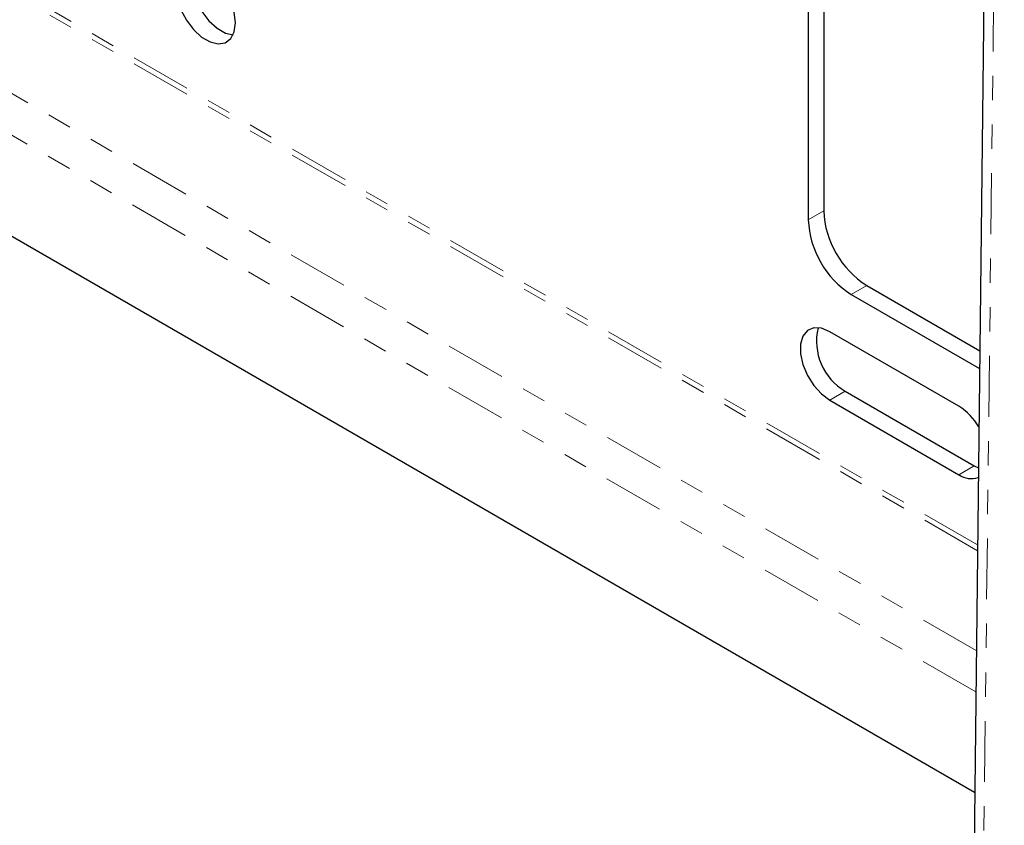
# Model space of a CAD drawing. Units: inches. Extents: x 3.9 to 48.5, y 1.8 to 49.5.
# Drawn here: x 41.2 to 45.3, y 35.6 to 38.9 of the extents above; entities that cross this region are included whole.
import ezdxf

# ---------------------------------------------------------------- set-up
doc = ezdxf.new("R2010")
doc.units = ezdxf.units.IN
doc.header["$MEASUREMENT"] = 0
doc.linetypes.add('PHANTOM', pattern=[0.5, 0.25, -0.05, 0.05, -0.05, 0.05, -0.05])

msp = doc.modelspace()

# ---------------------------------------------------------------- linework, layer by layer
at = {"color": 7, "linetype": 'Continuous', "lineweight": 25}
for p, q in [((45.255, 42.8688), (45.0969, 29.2423)), ((44.5524, 41.0165), (44.5524, 38.159)), ((44.489, 40.9799), (44.489, 38.1224)), ((45.1726, 35.7704), (36.1635, 40.9712)), ((44.7292, 37.8529), (45.1937, 37.5847)), ((44.6658, 37.8162), (45.1928, 37.512)), ((45.1077, 37.357), (44.5774, 37.6631)), ((44.6408, 37.4189), (45.1712, 37.1127)), ((44.5774, 37.3822), (45.1077, 37.0761)), ((45.1712, 37.1127), (45.1881, 37.1043))]:
    msp.add_line(p, q, dxfattribs=at)
at = {"color": 8, "linetype": 'PHANTOM', "lineweight": 18}
for p, q in [((45.2944, 42.8138), (45.1363, 29.1873)), ((45.1844, 36.788), (36.3676, 41.8778)), ((45.1841, 36.7637), (36.3583, 41.8587)), ((45.1794, 36.3539), (36.3447, 41.454)), ((45.1774, 36.184), (36.3396, 41.286)), ((44.5524, 38.159), (44.489, 38.1224)), ((44.7292, 37.8529), (44.6658, 37.8162)), ((44.6408, 37.4189), (44.5774, 37.3822)), ((45.1712, 37.1127), (45.1077, 37.0761))]:
    msp.add_line(p, q, dxfattribs=at)
at = {"color": 7, "linetype": 'Continuous', "lineweight": 25, "flags": 128}
for points in [[(42.1358, 38.9322), (42.1308, 38.9746), (42.1165, 39.0193), (42.0938, 39.0626), (42.0647, 39.101), (42.0314, 39.1314), (41.9968, 39.1514), (41.9636, 39.1593), (41.9345, 39.1545), (41.9118, 39.1374), (41.8974, 39.1094), (41.8925, 39.0726), (41.8974, 39.0302), (41.9118, 38.9856), (41.9345, 38.9423), (41.9636, 38.9038), (41.9968, 38.8734), (42.0314, 38.8534), (42.0647, 38.8455), (42.0938, 38.8503), (42.1165, 38.8674), (42.1308, 38.8955), (42.1358, 38.9322)], [(41.9659, 39.1592), (41.9609, 39.146), (41.9559, 39.1092), (41.9609, 39.0668), (41.9753, 39.0222), (41.9979, 38.9789), (42.027, 38.9404), (42.0603, 38.91), (42.0949, 38.89), (42.1258, 38.8823)], [(44.5774, 37.6631), (44.5431, 37.6772), (44.5116, 37.6788), (44.4855, 37.6677), (44.4668, 37.6449), (44.457, 37.6122), (44.457, 37.5722), (44.4668, 37.5282), (44.4855, 37.4838), (44.5116, 37.4425), (44.5431, 37.4077), (44.5774, 37.3822)]]:
    msp.add_lwpolyline(points, dxfattribs=at)
at = {"color": 7, "linetype": 'Continuous', "lineweight": 25}
for centre, radius, start, end in [((44.9362, 38.1765), 0.3842, 182.6055, 237.3945), ((44.8728, 38.1399), 0.3842, 182.6055, 237.3945), ((44.7614, 37.6247), 0.2385, 166.732, 239.6507), ((44.9759, 37.1463), 0.2485, 30.4865, 57.962), ((45.1588, 37.1474), 0.0877, 234.3607, 289.1684)]:
    msp.add_arc(centre, radius, start, end, dxfattribs=at)

doc.saveas('drawing.dxf')
